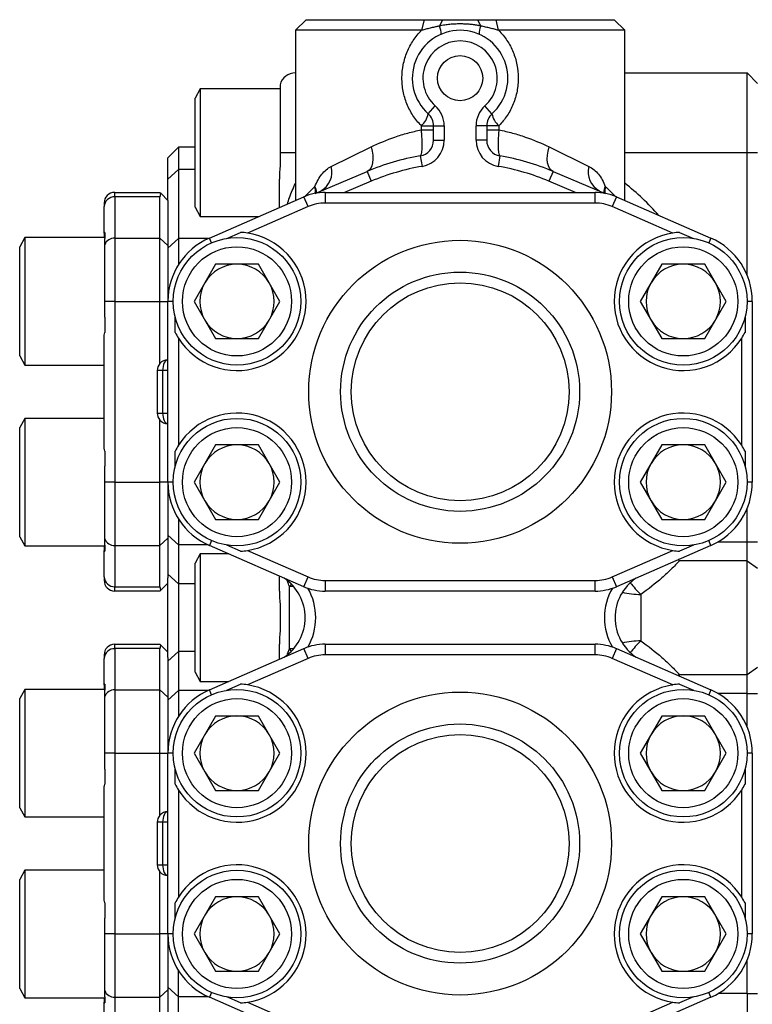
# Model space of a CAD drawing. Units: inches. Extents: x -69 to 57, y -31 to 41.
# Drawn here: x -4 to 1, y 27 to 35 of the extents above; entities that cross this region are included whole.
import ezdxf

# ---------------------------------------------------------------- set-up
doc = ezdxf.new("R2010")
doc.units = ezdxf.units.IN
doc.header["$MEASUREMENT"] = 0

msp = doc.modelspace()

# ---------------------------------------------------------------- linework, layer by layer
at = {"color": 7, "linetype": 'Continuous', "lineweight": 25}
for p, q in [((-1.9917, 34.721), (-2.0704, 34.6423)), ((-1.9917, 34.721), (-1.1165, 34.721)), ((-1.1165, 34.721), (-1.1349, 34.6423)), ((-0.9801, 34.721), (-1.0036, 34.6738)), ((-0.6963, 34.6738), (-0.7198, 34.721)), ((-0.565, 34.6423), (-0.5834, 34.721)), ((-0.5834, 34.721), (0.2918, 34.721)), ((0.3705, 34.6423), (0.2918, 34.721)), ((-2.0704, 34.6423), (-2.0704, 33.3814)), ((-1.1349, 34.6423), (-2.0704, 34.6423)), ((0.3705, 34.6423), (-0.565, 34.6423)), ((0.3705, 33.3814), (0.3705, 34.6423)), ((0.3705, 34.3273), (1.276, 34.3273)), ((1.276, 33.7368), (1.276, 34.3273)), ((1.276, 34.3273), (1.3548, 34.2486)), ((-2.7752, 34.2092), (-2.8145, 34.141)), ((-2.1846, 34.2092), (-2.7752, 34.2092)), ((-2.7752, 34.2092), (-2.7752, 33.2643)), ((-2.1846, 34.2395), (-2.1846, 33.7368)), ((-2.8145, 33.3325), (-2.8145, 34.141)), ((-1.0862, 34.0238), (-1.0337, 34.0825)), ((-0.6137, 34.0238), (-0.6662, 34.0825)), ((-1.1371, 33.9358), (-1.0468, 33.9358)), ((-1.1371, 33.9052), (-1.1371, 33.9358)), ((-1.0468, 33.8284), (-1.0468, 33.9358)), ((-1.0468, 33.9358), (-0.9681, 33.9358)), ((-0.9681, 33.9358), (-0.9681, 33.8284)), ((-0.7319, 33.8284), (-0.7319, 33.9358)), ((-0.6531, 33.9358), (-0.7319, 33.9358)), ((-0.6531, 33.9358), (-0.6531, 33.8284)), ((-0.5628, 33.9358), (-0.6531, 33.9358)), ((-0.5628, 33.9358), (-0.5628, 33.9052)), ((-1.1371, 33.9052), (-1.0468, 33.9052)), ((-0.6531, 33.9052), (-0.5628, 33.9052)), ((-2.9366, 33.7761), (-3.0153, 33.6974)), ((-2.8145, 33.7761), (-2.9366, 33.7761)), ((-2.9366, 33.7761), (-2.9366, 33.6103)), ((-1.8046, 33.6338), (-1.5094, 33.7786)), ((-1.0468, 33.8284), (-0.9681, 33.8284)), ((-0.6531, 33.8284), (-0.7319, 33.8284)), ((-0.1905, 33.7786), (0.1047, 33.6338)), ((-3.0153, 33.5388), (-3.0153, 33.6974)), ((-2.1846, 33.7368), (-2.0704, 33.7368)), ((-2.1846, 33.7368), (-2.1846, 33.6405)), ((-2.0704, 33.7368), (-2.0704, 33.5079)), ((-1.1452, 33.712), (-1.1321, 33.6344)), ((-0.5547, 33.712), (-0.5678, 33.6344)), ((1.276, 33.7368), (1.3548, 33.7368)), ((1.276, 32.8313), (1.276, 33.7368)), ((-3.0153, 33.5388), (-2.9366, 33.6103)), ((-2.9366, 33.6103), (-2.9366, 33.0994)), ((-1.9245, 33.4345), (-1.5392, 33.5972)), ((-1.5392, 33.5972), (-1.5086, 33.5247)), ((-0.1607, 33.5972), (-0.1914, 33.5247)), ((-0.1607, 33.5972), (0.2246, 33.4345)), ((-3.0153, 33.3824), (-3.0153, 33.5388)), ((-2.1885, 33.33), (-2.1885, 33.5399)), ((-1.5086, 33.5247), (-1.7055, 33.4415)), ((0.0056, 33.4415), (-0.1914, 33.5247)), ((-3.409, 33.4087), (-3.409, 33.4415)), ((-3.409, 33.4415), (-3.0744, 33.4415)), ((-3.409, 33.4087), (-3.409, 33.1036)), ((-3.0744, 33.4087), (-3.409, 33.4087)), ((-3.0744, 33.4415), (-3.0661, 33.4332)), ((-3.0744, 33.1036), (-3.0744, 33.4087)), ((-3.0153, 33.3824), (-3.0661, 33.4332)), ((-2.708, 33.1036), (-2.0079, 33.4087)), ((-1.9764, 33.3365), (-2.0079, 33.4087)), ((-1.8506, 33.4415), (-1.8506, 33.3628)), ((-1.8506, 33.4415), (0.1507, 33.4415)), ((0.1507, 33.3628), (0.1507, 33.4415)), ((0.3079, 33.4087), (0.2765, 33.3365)), ((0.3079, 33.4087), (1.0081, 33.1036)), ((-3.4878, 33.3628), (-3.4878, 33.3365)), ((-3.4878, 33.1404), (-3.4878, 33.3365)), ((-3.0153, 33.3824), (-3.0153, 33.0495)), ((-2.8145, 33.3325), (-2.7752, 33.2643)), ((-1.9764, 33.3365), (-2.4265, 33.1404)), ((0.1507, 33.3628), (-1.8506, 33.3628)), ((0.7265, 33.1404), (0.2765, 33.3365)), ((-2.7752, 33.2643), (-2.3392, 33.2643)), ((-3.4878, 33.1404), (-3.4878, 33.1068)), ((-3.4838, 33.1455), (-3.4838, 33.1008)), ((-2.5789, 33.1008), (-2.4763, 33.1455)), ((0.7764, 33.1455), (0.8789, 33.1008)), ((-4.0744, 33.1068), (-4.1137, 33.0387)), ((-4.1137, 32.2302), (-4.1137, 33.0387)), ((-3.4838, 33.1068), (-4.0744, 33.1068)), ((-4.0744, 33.1068), (-4.0744, 32.162)), ((-3.4838, 32.5171), (-3.4838, 33.1008)), ((-3.409, 33.1036), (-3.409, 32.6344)), ((-3.409, 33.1036), (-3.0744, 33.1036)), ((-3.0744, 32.6344), (-3.0744, 33.1036)), ((-3.0744, 33.1036), (-3.0153, 33.0495)), ((-3.0153, 33.0278), (-2.9366, 33.0994)), ((-3.0153, 33.0495), (-3.0153, 32.6344)), ((-2.9366, 33.0994), (-2.9366, 32.9072)), ((-2.6626, 32.91), (-2.8217, 32.6344)), ((-2.3444, 32.91), (-2.6626, 32.91)), ((-2.1853, 32.6344), (-2.3444, 32.91)), ((0.6445, 32.91), (0.4854, 32.6344)), ((0.9627, 32.91), (0.6445, 32.91)), ((1.1218, 32.6344), (0.9627, 32.91)), ((-3.409, 32.6344), (-3.4838, 32.6344)), ((-3.409, 32.6344), (-3.0744, 32.6344)), ((-3.409, 32.6344), (-3.409, 31.2958)), ((-3.0744, 32.6344), (-3.0153, 32.6344)), ((-3.0744, 32.1747), (-3.0744, 32.6344)), ((-3.0153, 31.2958), (-3.0153, 32.6344)), ((-2.8217, 32.6344), (-2.6626, 32.3588)), ((-2.3444, 32.3588), (-2.1853, 32.6344)), ((0.4854, 32.6344), (0.6445, 32.3588)), ((0.9627, 32.3588), (1.1218, 32.6344)), ((1.3154, 32.6344), (1.3154, 31.2958)), ((-3.4838, 32.5171), (-3.4838, 32.4053)), ((-2.9612, 32.4053), (-2.9612, 32.5171)), ((1.2612, 32.5171), (1.2612, 32.4053)), ((-3.4878, 31.5686), (-3.4878, 32.3616)), ((-2.9366, 32.3616), (-2.9366, 31.5686)), ((-2.6626, 32.3588), (-2.3444, 32.3588)), ((0.6445, 32.3588), (0.9627, 32.3588)), ((1.2367, 31.5686), (1.2367, 32.3616)), ((-4.1137, 32.2302), (-4.0744, 32.162)), ((-4.0744, 32.162), (-3.4878, 32.162)), ((-3.0941, 32.1226), (-3.0941, 31.8076)), ((-3.0547, 32.1226), (-3.0941, 32.1226)), ((-3.0153, 32.1226), (-3.0547, 32.1226)), ((-3.0547, 32.1226), (-3.0547, 31.8076)), ((-3.0941, 31.8076), (-3.0547, 31.8076)), ((-3.0547, 31.8076), (-3.0153, 31.8076)), ((-4.0744, 31.7683), (-4.1137, 31.7001)), ((-3.4878, 31.7683), (-4.0744, 31.7683)), ((-4.0744, 31.7683), (-4.0744, 30.8234)), ((-3.0744, 31.2958), (-3.0744, 31.7556)), ((-4.1137, 30.8916), (-4.1137, 31.7001)), ((-3.4838, 31.525), (-3.4838, 31.4131)), ((-2.9612, 31.4131), (-2.9612, 31.525)), ((-2.6626, 31.5714), (-2.8217, 31.2958)), ((-2.3444, 31.5714), (-2.6626, 31.5714)), ((-2.1853, 31.2958), (-2.3444, 31.5714)), ((0.6445, 31.5714), (0.4854, 31.2958)), ((0.9627, 31.5714), (0.6445, 31.5714)), ((1.1218, 31.2958), (0.9627, 31.5714)), ((1.2612, 31.525), (1.2612, 31.4131)), ((-3.4838, 30.8294), (-3.4838, 31.4131)), ((-3.409, 31.2958), (-3.4838, 31.2958)), ((-3.409, 31.2958), (-3.0744, 31.2958)), ((-3.409, 31.2958), (-3.409, 30.8266)), ((-3.0153, 31.2958), (-3.0744, 31.2958)), ((-3.0744, 30.8266), (-3.0744, 31.2958)), ((-3.0153, 31.2958), (-3.0153, 30.8808)), ((-2.8217, 31.2958), (-2.6626, 31.0202)), ((-2.3444, 31.0202), (-2.1853, 31.2958)), ((0.4854, 31.2958), (0.6445, 31.0202)), ((0.9627, 31.0202), (1.1218, 31.2958)), ((1.276, 30.8542), (1.276, 31.099)), ((-2.9366, 31.0231), (-2.9366, 30.8309)), ((-2.6626, 31.0202), (-2.3444, 31.0202)), ((0.6445, 31.0202), (0.9627, 31.0202)), ((-4.1137, 30.8916), (-4.0744, 30.8234)), ((-3.0153, 30.8808), (-3.0744, 30.8266)), ((-3.0153, 30.9024), (-2.9366, 30.8309)), ((-3.0153, 30.8808), (-3.0153, 30.5857)), ((1.276, 30.7136), (1.276, 30.8542)), ((1.276, 30.8542), (1.3548, 30.8542)), ((-4.0744, 30.8234), (-3.4838, 30.8234)), ((-3.4878, 30.8234), (-3.4878, 30.7898)), ((-3.4878, 30.5937), (-3.4878, 30.7898)), ((-3.4838, 30.8294), (-3.4838, 30.7847)), ((-3.409, 30.8266), (-3.0744, 30.8266)), ((-3.409, 30.8266), (-3.409, 30.5215)), ((-3.0744, 30.5215), (-3.0744, 30.8266)), ((-2.9366, 30.8309), (-2.9366, 30.5422)), ((-2.0079, 30.5215), (-2.708, 30.8266)), ((-2.4763, 30.7847), (-2.5789, 30.8294)), ((-2.4265, 30.7898), (-1.9764, 30.5937)), ((0.2765, 30.5937), (0.7265, 30.7898)), ((1.0081, 30.8266), (0.3079, 30.5215)), ((0.8789, 30.8294), (0.7764, 30.7847)), ((-2.7752, 30.7643), (-2.8145, 30.6961)), ((-2.565, 30.7643), (-2.7752, 30.7643)), ((-2.7752, 30.7643), (-2.7752, 29.8194)), ((1.276, 30.7136), (0.7751, 30.7136)), ((1.276, 29.8701), (1.276, 30.7136)), ((1.276, 30.7136), (1.3548, 30.6574)), ((-2.8145, 29.8876), (-2.8145, 30.6961)), ((-3.4878, 30.5937), (-3.4878, 30.5675)), ((-3.0153, 30.6138), (-2.9366, 30.5422)), ((-3.0153, 29.998), (-3.0153, 30.5857)), ((-2.1885, 30.4887), (-2.1885, 30.6003)), ((-2.0079, 30.5215), (-1.9764, 30.5937)), ((-1.8506, 30.5675), (0.1507, 30.5675)), ((-1.8506, 30.5675), (-1.8506, 30.4887)), ((0.1507, 30.4887), (0.1507, 30.5675)), ((0.2765, 30.5937), (0.3079, 30.5215)), ((-3.409, 30.5215), (-3.0744, 30.5215)), ((-3.409, 30.4887), (-3.409, 30.5215)), ((-3.0744, 30.4887), (-3.409, 30.4887)), ((-3.0661, 30.497), (-3.0744, 30.4887)), ((-3.0153, 30.5478), (-3.0661, 30.497)), ((-2.9366, 30.5422), (-2.9366, 30.0415)), ((-2.1147, 30.062), (-2.1147, 30.5218)), ((0.1507, 30.4887), (-1.8506, 30.4887)), ((0.4886, 30.4643), (0.4886, 30.1195)), ((-2.1846, 30.3881), (-2.1846, 30.1957)), ((-3.409, 30.0623), (-3.409, 30.095)), ((-3.409, 30.095), (-3.0744, 30.095)), ((-3.409, 30.0623), (-3.409, 29.7571)), ((-3.0744, 30.0623), (-3.409, 30.0623)), ((-3.0744, 30.095), (-3.0661, 30.0868)), ((-3.0744, 29.7571), (-3.0744, 30.0623)), ((-3.0153, 30.036), (-3.0661, 30.0868)), ((-2.708, 29.7571), (-2.0079, 30.0623)), ((-2.1885, 29.9835), (-2.1885, 30.095)), ((-1.9764, 29.9901), (-2.0079, 30.0623)), ((-1.8506, 30.095), (-1.8506, 30.0163)), ((-1.8506, 30.095), (0.1507, 30.095)), ((0.1507, 30.0163), (0.1507, 30.095)), ((0.3079, 30.0623), (0.2765, 29.9901)), ((0.3079, 30.0623), (1.0081, 29.7571)), ((-3.4878, 30.0163), (-3.4878, 29.9901)), ((-3.4878, 29.7939), (-3.4878, 29.9901)), ((-3.0153, 29.97), (-2.9366, 30.0415)), ((-3.0153, 29.998), (-3.0153, 29.703)), ((-2.9366, 30.0415), (-2.9366, 29.7529)), ((-1.9764, 29.9901), (-2.4265, 29.7939)), ((0.1507, 30.0163), (-1.8506, 30.0163)), ((0.7265, 29.7939), (0.2765, 29.9901)), ((1.276, 29.8701), (1.3548, 29.9264)), ((-2.8145, 29.8876), (-2.7752, 29.8194)), ((0.7751, 29.8701), (1.276, 29.8701)), ((1.276, 29.7296), (1.276, 29.8701)), ((-4.0744, 29.7604), (-4.1137, 29.6922)), ((-3.4838, 29.7604), (-4.0744, 29.7604)), ((-4.0744, 29.7604), (-4.0744, 28.8155)), ((-3.4878, 29.7939), (-3.4878, 29.7604)), ((-3.4838, 29.799), (-3.4838, 29.7543)), ((-3.409, 29.7571), (-3.409, 29.288)), ((-3.409, 29.7571), (-3.0744, 29.7571)), ((-3.0744, 29.288), (-3.0744, 29.7571)), ((-3.0744, 29.7571), (-3.0153, 29.703)), ((-2.7752, 29.8194), (-2.565, 29.8194)), ((-2.5789, 29.7543), (-2.4763, 29.799)), ((0.7265, 29.7906), (0.7208, 29.793)), ((0.7764, 29.799), (0.8789, 29.7543)), ((-4.1137, 28.8837), (-4.1137, 29.6922)), ((-3.4838, 29.1707), (-3.4838, 29.7543)), ((-3.0153, 29.6814), (-2.9366, 29.7529)), ((-3.0153, 29.703), (-3.0153, 29.288)), ((-2.9366, 29.7529), (-2.9366, 29.5607)), ((1.276, 29.7296), (1.3548, 29.7296)), ((1.276, 29.4848), (1.276, 29.7296)), ((-2.6626, 29.5635), (-2.8217, 29.288)), ((-2.3444, 29.5635), (-2.6626, 29.5635)), ((-2.1853, 29.288), (-2.3444, 29.5635)), ((0.6445, 29.5635), (0.4854, 29.288)), ((0.9627, 29.5635), (0.6445, 29.5635)), ((1.1218, 29.288), (0.9627, 29.5635)), ((-3.409, 29.288), (-3.4838, 29.288)), ((-3.409, 29.288), (-3.0744, 29.288)), ((-3.409, 29.288), (-3.409, 27.9494)), ((-3.0744, 29.288), (-3.0153, 29.288)), ((-3.0744, 28.8282), (-3.0744, 29.288)), ((-3.0153, 27.9494), (-3.0153, 29.288)), ((-2.8217, 29.288), (-2.6626, 29.0124)), ((-2.3444, 29.0124), (-2.1853, 29.288)), ((0.4854, 29.288), (0.6445, 29.0124)), ((0.9627, 29.0124), (1.1218, 29.288)), ((1.3154, 29.288), (1.3154, 27.9494)), ((-3.4838, 29.1707), (-3.4838, 29.0588)), ((-2.9612, 29.0588), (-2.9612, 29.1707)), ((1.2612, 29.1707), (1.2612, 29.0588)), ((-3.4878, 28.2221), (-3.4878, 29.0152)), ((-2.9366, 29.0152), (-2.9366, 28.2221)), ((-2.6626, 29.0124), (-2.3444, 29.0124)), ((0.6445, 29.0124), (0.9627, 29.0124)), ((1.2367, 28.2221), (1.2367, 29.0152)), ((-4.1137, 28.8837), (-4.0744, 28.8155)), ((-4.0744, 28.8155), (-3.4878, 28.8155)), ((-3.0941, 28.7761), (-3.0941, 28.4612)), ((-3.0547, 28.7761), (-3.0941, 28.7761)), ((-3.0153, 28.7761), (-3.0547, 28.7761)), ((-3.0547, 28.7761), (-3.0547, 28.4612)), ((-3.0941, 28.4612), (-3.0547, 28.4612)), ((-3.0547, 28.4612), (-3.0153, 28.4612)), ((-4.0744, 28.4218), (-4.1137, 28.3536)), ((-3.4878, 28.4218), (-4.0744, 28.4218)), ((-4.0744, 28.4218), (-4.0744, 27.4769)), ((-3.0744, 27.9494), (-3.0744, 28.4091)), ((-4.1137, 27.5451), (-4.1137, 28.3536)), ((-2.6626, 28.225), (-2.8217, 27.9494)), ((-2.3444, 28.225), (-2.6626, 28.225)), ((-2.1853, 27.9494), (-2.3444, 28.225)), ((0.6445, 28.225), (0.4854, 27.9494)), ((0.9627, 28.225), (0.6445, 28.225)), ((1.1218, 27.9494), (0.9627, 28.225)), ((-3.4838, 28.1785), (-3.4838, 28.0666)), ((-2.9612, 28.0666), (-2.9612, 28.1785)), ((1.2612, 28.1785), (1.2612, 28.0666)), ((-3.4838, 27.483), (-3.4838, 28.0666)), ((-3.409, 27.9494), (-3.4838, 27.9494)), ((-3.409, 27.9494), (-3.0744, 27.9494)), ((-3.409, 27.9494), (-3.409, 27.4802)), ((-3.0153, 27.9494), (-3.0744, 27.9494)), ((-3.0744, 27.4802), (-3.0744, 27.9494)), ((-3.0153, 27.9494), (-3.0153, 27.5343)), ((-2.8217, 27.9494), (-2.6626, 27.6738)), ((-2.3444, 27.6738), (-2.1853, 27.9494)), ((0.4854, 27.9494), (0.6445, 27.6738)), ((0.9627, 27.6738), (1.1218, 27.9494)), ((1.276, 27.5077), (1.276, 27.7525)), ((-2.9366, 27.4844), (-2.9366, 27.6766)), ((-2.6626, 27.6738), (-2.3444, 27.6738)), ((0.6445, 27.6738), (0.9627, 27.6738)), ((-4.1137, 27.5451), (-4.0744, 27.4769)), ((-3.0153, 27.5343), (-3.0744, 27.4802)), ((-3.0153, 27.5559), (-2.9366, 27.4844)), ((-3.0153, 27.5343), (-3.0153, 27.2393)), ((1.276, 27.5077), (1.276, 27.3672)), ((1.276, 27.5077), (1.3548, 27.5077)), ((-4.0744, 27.4769), (-3.4838, 27.4769)), ((-3.4878, 27.4769), (-3.4878, 27.4434)), ((-3.4878, 27.2472), (-3.4878, 27.4434)), ((-3.4838, 27.483), (-3.4838, 27.4383)), ((-3.409, 27.4802), (-3.0744, 27.4802)), ((-3.409, 27.4802), (-3.409, 27.1751)), ((-3.0744, 27.1751), (-3.0744, 27.4802)), ((-2.9366, 27.1958), (-2.9366, 27.4844)), ((-2.0079, 27.1751), (-2.708, 27.4802)), ((-2.4763, 27.4383), (-2.5789, 27.483)), ((-2.4265, 27.4434), (-1.9764, 27.2472)), ((0.2765, 27.2472), (0.7265, 27.4434)), ((1.0081, 27.4802), (0.3079, 27.1751)), ((0.8789, 27.483), (0.7764, 27.4383))]:
    msp.add_line(p, q, dxfattribs=at)
at = {"color": 8, "linetype": 'Continuous', "lineweight": 25}
for p, q in [((0.3705, 33.7368), (1.276, 33.7368)), ((-2.8145, 33.6103), (-2.9366, 33.6103)), ((-2.7175, 33.0994), (-2.9366, 33.0994)), ((-2.6923, 33.0675), (-2.708, 33.1036)), ((1.0081, 33.1036), (0.9923, 33.0675)), ((-2.9759, 32.6344), (-3.0153, 32.6344)), ((1.3154, 32.6344), (1.276, 32.6344)), ((-2.9759, 31.2958), (-3.0153, 31.2958)), ((1.3154, 31.2958), (1.276, 31.2958)), ((-2.6923, 30.8627), (-2.708, 30.8266)), ((1.0081, 30.8266), (0.9923, 30.8627)), ((1.0623, 30.8542), (1.276, 30.8542)), ((-2.7175, 30.8309), (-2.9366, 30.8309)), ((-2.8145, 30.5422), (-2.9366, 30.5422)), ((-2.1003, 30.5407), (-2.1147, 30.5218)), ((-2.083, 30.5218), (-2.1147, 30.5218)), ((-2.1291, 30.0237), (-2.1147, 30.062)), ((-2.083, 30.062), (-2.1147, 30.062)), ((-2.1003, 30.0431), (-2.1147, 30.062)), ((-2.8145, 30.0415), (-2.9366, 30.0415)), ((0.7608, 29.8649), (0.7751, 29.8701)), ((0.7751, 29.8587), (0.7751, 29.8701)), ((-2.6923, 29.7211), (-2.708, 29.7571)), ((1.0081, 29.7571), (0.9923, 29.7211)), ((-2.7175, 29.7529), (-2.9366, 29.7529)), ((1.276, 29.7296), (1.0623, 29.7296)), ((-2.9759, 29.288), (-3.0153, 29.288)), ((1.3154, 29.288), (1.276, 29.288)), ((-2.9759, 27.9494), (-3.0153, 27.9494)), ((1.3154, 27.9494), (1.276, 27.9494)), ((-2.6923, 27.5163), (-2.708, 27.4802)), ((1.0081, 27.4802), (0.9923, 27.5163)), ((1.276, 27.5077), (1.0623, 27.5077)), ((-2.7175, 27.4844), (-2.9366, 27.4844))]:
    msp.add_line(p, q, dxfattribs=at)
at = {"color": 7, "linetype": 'Continuous', "lineweight": 25, "flags": 128}
for points in [[(-1.5094, 33.7786), (-1.5016, 33.7472), (-1.497, 33.7167), (-1.4959, 33.6881), (-1.4982, 33.662), (-1.5039, 33.6393), (-1.5128, 33.6206), (-1.5247, 33.6064), (-1.5392, 33.5972)], [(-0.1607, 33.5972), (-0.1752, 33.6064), (-0.1871, 33.6206), (-0.1961, 33.6393), (-0.2018, 33.662), (-0.2041, 33.6881), (-0.2029, 33.7167), (-0.1984, 33.7472), (-0.1905, 33.7786)]]:
    msp.add_lwpolyline(points, dxfattribs=at)
at = {"color": 7, "linetype": 'Continuous', "lineweight": 25}
for centre, radius in [((-0.85, 34.288), 0.1673), ((-2.5035, 32.6344), 0.4724), ((-2.5035, 32.6344), 0.4042), ((-0.85, 31.9651), 1.122), ((0.8036, 32.6344), 0.4724), ((0.8036, 32.6344), 0.4042), ((-0.85, 31.9651), 0.8858), ((-0.85, 31.9651), 0.8071), ((-2.5035, 31.2958), 0.4724), ((0.8036, 31.2958), 0.4724), ((-2.5035, 31.2958), 0.4042), ((0.8036, 31.2958), 0.4042), ((-2.5035, 29.288), 0.4724), ((0.8036, 29.288), 0.4724), ((-2.5035, 29.288), 0.4042), ((-0.85, 28.6187), 1.122), ((0.8036, 29.288), 0.4042), ((-0.85, 28.6187), 0.8858), ((-0.85, 28.6187), 0.8071), ((-2.5035, 27.9494), 0.4724), ((0.8036, 27.9494), 0.4724), ((-2.5035, 27.9494), 0.4042), ((0.8036, 27.9494), 0.4042)]:
    msp.add_circle(centre, radius, dxfattribs=at)
for centre, radius, start, end in [((-0.85, 34.288), 0.3543, 311.81031, 228.18969), ((-1.0928, 34.6245), 0.1019, 353.37855, 28.90666), ((-0.6071, 34.6245), 0.1019, 151.09334, 186.62145), ((-0.85, 34.288), 0.2756, 311.81031, 228.18969), ((-2.0704, 34.2092), 0.1181, 90, 165.16489), ((-1.1649, 33.9358), 0.1969, 0, 48.18969), ((-0.535, 33.9358), 0.1969, 131.81031, 180), ((-1.2336, 34.0504), 0.1498, 310.09339, 349.78664), ((-1.1649, 33.9358), 0.1181, 0, 48.18969), ((-0.535, 33.9358), 0.1181, 131.81031, 180), ((-0.4663, 34.0504), 0.1498, 190.21336, 229.90661), ((-1.1649, 33.8284), 0.1181, 279.59407, 0), ((-1.1649, 33.8284), 0.1969, 279.59407, 0), ((-0.535, 33.8284), 0.1969, 180, 260.40593), ((-0.535, 33.8284), 0.1181, 180, 260.40593), ((-0.85, 31.9651), 1.7717, 99.59407, 112.894), ((-0.85, 31.9651), 1.7717, 67.106, 80.40593), ((-1.9595, 33.5927), 0.1603, 298.92904, 14.84763), ((-0.85, 31.9651), 1.6929, 99.59407, 112.894), ((-0.85, 31.9651), 1.6929, 67.106, 80.40593), ((0.2596, 33.5927), 0.1603, 165.15237, 241.07096), ((-3.409, 33.3628), 0.0787, 90, 180), ((-3.4122, 33.3331), 0.0757, 87.6205, 177.40421), ((-1.8506, 33.0478), 0.3937, 90, 113.54767), ((0.1507, 33.0478), 0.3937, 66.45233, 90), ((-1.8506, 33.0478), 0.315, 90, 113.54767), ((0.1507, 33.0478), 0.315, 66.45233, 90), ((-2.5035, 32.6344), 0.5118, 212.20423, 81.34345), ((0.8036, 32.6344), 0.5118, 98.65655, 327.79577), ((-3.4109, 33.0252), 0.0784, 88.63177, 158.50974), ((-2.5035, 32.6344), 0.5118, 113.54767, 180), ((0.8036, 32.6344), 0.5118, 0, 66.45233), ((-2.5035, 32.6344), 0.2756, 90, 150), ((-2.5035, 32.6344), 0.2756, 30, 90), ((0.8036, 32.6344), 0.2756, 90, 150), ((0.8036, 32.6344), 0.2756, 30, 90), ((-2.5035, 32.6344), 0.2756, 150, 210), ((-2.5035, 32.6344), 0.2756, 330, 30), ((0.8036, 32.6344), 0.2756, 150, 210), ((0.8036, 32.6344), 0.2756, 330, 30), ((-2.5035, 32.6344), 0.2756, 210, 270), ((-2.5035, 32.6344), 0.2756, 270, 330), ((0.8036, 32.6344), 0.2756, 210, 270), ((0.8036, 32.6344), 0.2756, 270, 330), ((-3.0153, 32.1226), 0.0787, 138.59038, 180), ((-3.0153, 32.1226), 0.0787, 90, 138.59038), ((-3.0153, 31.8076), 0.0787, 180, 221.40962), ((-2.5035, 31.2958), 0.5118, 278.65655, 147.79577), ((0.8036, 31.2958), 0.5118, 32.20423, 261.34345), ((-3.0153, 31.8076), 0.0787, 221.40962, 270), ((-2.5035, 31.2958), 0.2756, 90, 150), ((-2.5035, 31.2958), 0.2756, 30, 90), ((0.8036, 31.2958), 0.2756, 90, 150), ((0.8036, 31.2958), 0.2756, 30, 90), ((-2.5035, 31.2958), 0.2756, 150, 210), ((-2.5035, 31.2958), 0.2756, 330, 30), ((0.8036, 31.2958), 0.2756, 150, 210), ((0.8036, 31.2958), 0.2756, 330, 30), ((-2.5035, 31.2958), 0.5118, 180, 246.45233), ((0.8036, 31.2958), 0.5118, 293.54767, 0), ((-2.5035, 31.2958), 0.2756, 210, 270), ((-2.5035, 31.2958), 0.2756, 270, 330), ((0.8036, 31.2958), 0.2756, 210, 270), ((0.8036, 31.2958), 0.2756, 270, 330), ((-3.4109, 30.905), 0.0784, 201.49026, 271.36823), ((-3.4122, 30.5971), 0.0757, 182.59579, 272.3795), ((-3.409, 30.5675), 0.0787, 180, 270), ((-2.3526, 30.2919), 0.3543, 304.19296, 55.80704), ((-1.8506, 30.8824), 0.315, 246.45233, 270), ((0.1507, 30.8824), 0.315, 270, 293.54767), ((0.6527, 30.2919), 0.3543, 124.19296, 235.80704), ((-1.8506, 30.8824), 0.3937, 246.45233, 270), ((-2.3526, 30.2919), 0.4331, 329.74287, 30.25713), ((0.1507, 30.8824), 0.3937, 270, 293.54767), ((0.6527, 30.2919), 0.4331, 149.74287, 210.25713), ((-3.409, 30.0163), 0.0787, 90, 180), ((-3.4122, 29.9866), 0.0757, 87.6205, 177.40421), ((-1.8506, 29.7013), 0.3937, 90, 113.54767), ((0.1507, 29.7013), 0.3937, 66.45233, 90), ((-1.8506, 29.7013), 0.315, 90, 113.54767), ((0.1507, 29.7013), 0.315, 66.45233, 90), ((-3.4109, 29.6788), 0.0784, 88.63177, 158.50974), ((-2.5035, 29.288), 0.5118, 113.54767, 180), ((-2.5035, 29.288), 0.5118, 212.20423, 81.34345), ((0.8036, 29.288), 0.5118, 98.65655, 327.79577), ((0.8036, 29.288), 0.5118, 0, 66.45233), ((-2.5035, 29.288), 0.2756, 90, 150), ((-2.5035, 29.288), 0.2756, 30, 90), ((0.8036, 29.288), 0.2756, 90, 150), ((0.8036, 29.288), 0.2756, 30, 90), ((-2.5035, 29.288), 0.2756, 150, 210), ((-2.5035, 29.288), 0.2756, 330, 30), ((0.8036, 29.288), 0.2756, 150, 210), ((0.8036, 29.288), 0.2756, 330, 30), ((-2.5035, 29.288), 0.2756, 210, 270), ((-2.5035, 29.288), 0.2756, 270, 330), ((0.8036, 29.288), 0.2756, 210, 270), ((0.8036, 29.288), 0.2756, 270, 330), ((-3.0153, 28.7761), 0.0787, 138.59038, 180), ((-3.0153, 28.7761), 0.0787, 90, 138.59038), ((-3.0153, 28.4612), 0.0787, 180, 221.40962), ((-2.5035, 27.9494), 0.5118, 278.65655, 147.79577), ((0.8036, 27.9494), 0.5118, 32.20423, 261.34345), ((-3.0153, 28.4612), 0.0787, 221.40962, 270), ((-2.5035, 27.9494), 0.2756, 90, 150), ((-2.5035, 27.9494), 0.2756, 30, 90), ((0.8036, 27.9494), 0.2756, 90, 150), ((0.8036, 27.9494), 0.2756, 30, 90), ((-2.5035, 27.9494), 0.2756, 150, 210), ((-2.5035, 27.9494), 0.2756, 330, 30), ((0.8036, 27.9494), 0.2756, 150, 210), ((0.8036, 27.9494), 0.2756, 330, 30), ((-2.5035, 27.9494), 0.5118, 180, 246.45233), ((0.8036, 27.9494), 0.5118, 293.54767, 0), ((-2.5035, 27.9494), 0.2756, 210, 270), ((-2.5035, 27.9494), 0.2756, 270, 330), ((0.8036, 27.9494), 0.2756, 210, 270), ((0.8036, 27.9494), 0.2756, 270, 330), ((-3.4109, 27.5585), 0.0784, 201.49026, 271.36823)]:
    msp.add_arc(centre, radius, start, end, dxfattribs=at)
at = {"color": 8, "linetype": 'Continuous', "lineweight": 25}
for centre, radius, start, end in [((-2.0263, 33.4354), 0.1127, 1.8901, 26.89431), ((-2.11, 33.4517), 0.1874, 354.87367, 10.64159), ((0.3264, 33.4354), 0.1127, 153.10569, 178.1099), ((0.41, 33.4517), 0.1874, 169.35841, 185.12633), ((-0.85, 31.9651), 1.9685, 41.58413, 51.68387), ((1.1426, 31.1281), 0.9319, 218.26655, 225.42666), ((0.4812, 30.9894), 0.5251, 255.82195, 270.81339), ((0.4812, 29.5944), 0.5251, 89.18661, 104.17805), ((1.1426, 29.4557), 0.9319, 134.57334, 141.73345)]:
    msp.add_arc(centre, radius, start, end, dxfattribs=at)
at = {"color": 7, "linetype": 'Continuous', "lineweight": 25}
for centre, major_axis, ratio, start_param, end_param in [((-2.6807, 33.0478), (-0.3854, 0.3854), 0.208434, 0, 0.205492), ((-3.0153, 32.1226), (0, 0.0787), 0.5, 0, 1.570796), ((-3.0153, 31.8076), (0, 0.0787), 0.5, 1.570796, 3.141593), ((-2.6807, 30.8824), (0.3854, 0.3854), 0.208434, 2.9361, 3.141593), ((-2.6807, 29.7013), (-0.3854, 0.3854), 0.208434, 0, 0.205492), ((-3.0153, 28.7761), (0, 0.0787), 0.5, 0, 1.570796), ((-3.0153, 28.4612), (0, 0.0787), 0.5, 1.570796, 3.141593)]:
    msp.add_ellipse(centre, major_axis=major_axis, ratio=ratio, start_param=start_param, end_param=end_param, dxfattribs=at)
for points, knots in [([(-1.1165, 34.721), (-1.1128, 34.721), (-1.1052, 34.721), (-1.0936, 34.721), (-1.0804, 34.721), (-1.065, 34.721), (-1.048, 34.721), (-1.0308, 34.721), (-1.0139, 34.721), (-0.9971, 34.721), (-0.9858, 34.721), (-0.9801, 34.721)], [0, 0, 0, 0, 0.080141, 0.163531, 0.250202, 0.36907, 0.500089, 0.625055, 0.750043, 0.875031, 1, 1, 1, 1]), ([(-0.9801, 34.721), (-0.9768, 34.721), (-0.9699, 34.721), (-0.9592, 34.721), (-0.9467, 34.721), (-0.9322, 34.721), (-0.9105, 34.721), (-0.8831, 34.721), (-0.85, 34.721), (-0.8169, 34.721), (-0.7894, 34.721), (-0.7678, 34.721), (-0.7514, 34.721), (-0.7354, 34.721), (-0.7249, 34.721), (-0.7198, 34.721)], [0, 0, 0, 0, 0.040365, 0.082185, 0.125512, 0.186924, 0.25004, 0.374548, 0.499732, 0.625165, 0.749859, 0.812947, 0.87449, 0.938876, 1, 1, 1, 1]), ([(-0.7198, 34.721), (-0.7141, 34.721), (-0.7029, 34.721), (-0.686, 34.721), (-0.6691, 34.721), (-0.6519, 34.721), (-0.6349, 34.721), (-0.6176, 34.721), (-0.6007, 34.721), (-0.5891, 34.721), (-0.5834, 34.721)], [0, 0, 0, 0, 0.124969, 0.249958, 0.374946, 0.499913, 0.630786, 0.749802, 0.878509, 1, 1, 1, 1]), ([(-1.1371, 33.9358), (-1.1488, 33.9473), (-1.1598, 33.9593), (-1.1805, 33.9846), (-1.1902, 33.9978), (-1.217, 34.0385), (-1.232, 34.0672), (-1.2503, 34.1128), (-1.2557, 34.1285), (-1.2649, 34.1599), (-1.2687, 34.1758), (-1.2748, 34.208), (-1.277, 34.2242), (-1.2801, 34.2571), (-1.2808, 34.2737), (-1.2806, 34.3231), (-1.2773, 34.3556), (-1.2678, 34.404), (-1.2638, 34.4201), (-1.2544, 34.4515), (-1.2489, 34.4669), (-1.2366, 34.4969), (-1.2297, 34.5116), (-1.2145, 34.5403), (-1.2061, 34.5543), (-1.1788, 34.595), (-1.1581, 34.6198), (-1.1349, 34.6423)], [0, 0, 0, 0, 0.0625, 0.0625, 0.125, 0.125, 0.25, 0.25, 0.3125, 0.3125, 0.375, 0.375, 0.4375, 0.4375, 0.5, 0.5, 0.625, 0.625, 0.6875, 0.6875, 0.75, 0.75, 0.8125, 0.8125, 0.875, 0.875, 1, 1, 1, 1]), ([(-1.0036, 34.6738), (-1.0076, 34.673), (-1.0156, 34.6714), (-1.0275, 34.6689), (-1.0466, 34.6646), (-1.067, 34.6597), (-1.0887, 34.6543), (-1.1044, 34.6502), (-1.1197, 34.6462), (-1.1299, 34.6436), (-1.1349, 34.6423)], [0, 0, 0, 0, 0.090779, 0.1806192, 0.2696275, 0.5255531, 0.6486096, 0.7685899, 0.8856664, 1, 1, 1, 1]), ([(-0.6963, 34.6738), (-0.6988, 34.6744), (-0.7039, 34.6755), (-0.7116, 34.6771), (-0.7205, 34.6788), (-0.7306, 34.6806), (-0.7489, 34.6834), (-0.776, 34.6865), (-0.8121, 34.689), (-0.8501, 34.6898), (-0.888, 34.689), (-0.9196, 34.6868), (-0.9446, 34.6841), (-0.9645, 34.6814), (-0.9841, 34.6781), (-0.9973, 34.6752), (-1.0036, 34.6738)], [0, 0, 0, 0, 0.025174, 0.05108, 0.077596, 0.113517, 0.151233, 0.257777, 0.377068, 0.500263, 0.623555, 0.742333, 0.805979, 0.86694, 0.936863, 1, 1, 1, 1]), ([(-0.565, 34.6423), (-0.5701, 34.6436), (-0.5802, 34.6463), (-0.5956, 34.6502), (-0.6112, 34.6543), (-0.6273, 34.6583), (-0.6438, 34.6623), (-0.6609, 34.6663), (-0.6784, 34.6702), (-0.6903, 34.6726), (-0.6963, 34.6738)], [0, 0, 0, 0, 0.115086, 0.23141, 0.351949, 0.474447, 0.601169, 0.730375, 0.864095, 1, 1, 1, 1]), ([(-0.565, 34.6423), (-0.5415, 34.6196), (-0.5209, 34.5947), (-0.4848, 34.5408), (-0.4693, 34.5116), (-0.4447, 34.4513), (-0.4353, 34.42), (-0.4225, 34.355), (-0.4193, 34.3224), (-0.4192, 34.2732), (-0.4199, 34.2567), (-0.4229, 34.2237), (-0.4253, 34.2074), (-0.4345, 34.1591), (-0.4436, 34.1278), (-0.4619, 34.0823), (-0.4688, 34.0673), (-0.4839, 34.0384), (-0.4921, 34.0245), (-0.5099, 33.9975), (-0.5195, 33.9845), (-0.5401, 33.9594), (-0.5511, 33.9473), (-0.5628, 33.9358)], [0, 0, 0, 0, 0.125, 0.125, 0.25, 0.25, 0.375, 0.375, 0.5, 0.5, 0.5625, 0.5625, 0.625, 0.625, 0.75, 0.75, 0.8125, 0.8125, 0.875, 0.875, 0.9375, 0.9375, 1, 1, 1, 1]), ([(-1.5094, 33.7786), (-1.4537, 33.8059), (-1.3951, 33.8306), (-1.3022, 33.8627), (-1.2704, 33.8725), (-1.205, 33.8904), (-1.1713, 33.8983), (-1.1371, 33.9052)], [0, 0, 0, 0, 0.5, 0.5, 0.75, 0.75, 1, 1, 1, 1]), ([(-1.1452, 33.712), (-1.1435, 33.7123), (-1.1418, 33.7138), (-1.1388, 33.7192), (-1.1374, 33.723), (-1.135, 33.7329), (-1.134, 33.739), (-1.1324, 33.7532), (-1.1318, 33.7612), (-1.131, 33.7789), (-1.1309, 33.7888), (-1.131, 33.8096), (-1.1312, 33.8205), (-1.1322, 33.8436), (-1.1329, 33.8558), (-1.1348, 33.8802), (-1.1358, 33.8926), (-1.1371, 33.9052)], [0, 0, 0, 0, 0.125, 0.125, 0.25, 0.25, 0.375, 0.375, 0.5, 0.5, 0.625, 0.625, 0.75, 0.75, 0.875, 0.875, 1, 1, 1, 1]), ([(-0.5628, 33.9052), (-0.5641, 33.8926), (-0.5652, 33.8801), (-0.567, 33.8554), (-0.5677, 33.8434), (-0.5687, 33.8204), (-0.569, 33.8093), (-0.5691, 33.7884), (-0.5689, 33.7788), (-0.5681, 33.761), (-0.5675, 33.7529), (-0.5659, 33.7389), (-0.5649, 33.7329), (-0.5625, 33.723), (-0.5611, 33.7191), (-0.5581, 33.7138), (-0.5565, 33.7123), (-0.5547, 33.712)], [0, 0, 0, 0, 0.125, 0.125, 0.25, 0.25, 0.375, 0.375, 0.5, 0.5, 0.625, 0.625, 0.75, 0.75, 0.875, 0.875, 1, 1, 1, 1]), ([(-0.5628, 33.9052), (-0.5286, 33.8983), (-0.4949, 33.8904), (-0.4296, 33.8725), (-0.3978, 33.8627), (-0.3049, 33.8306), (-0.2462, 33.8059), (-0.1905, 33.7786)], [0, 0, 0, 0, 0.25, 0.25, 0.5, 0.5, 1, 1, 1, 1]), ([(-1.9258, 33.4864), (-1.9189, 33.5035), (-1.9112, 33.5197), (-1.8943, 33.5497), (-1.885, 33.5637), (-1.8547, 33.6012), (-1.8316, 33.6206), (-1.8046, 33.6338)], [0, 0, 0, 0, 0.25, 0.25, 0.5, 0.5, 1, 1, 1, 1]), ([(0.1047, 33.6338), (0.1181, 33.6272), (0.1307, 33.619), (0.1543, 33.5995), (0.1653, 33.5882), (0.1955, 33.5506), (0.212, 33.5207), (0.2259, 33.4864)], [0, 0, 0, 0, 0.25, 0.25, 0.5, 0.5, 1, 1, 1, 1]), ([(0.7751, 30.7136), (0.7564, 30.6931), (0.7362, 30.672), (0.7036, 30.64), (0.6923, 30.6292), (0.6692, 30.6078), (0.6573, 30.5971), (0.5969, 30.5442), (0.5446, 30.5032), (0.4886, 30.4643)], [0, 0, 0, 0, 0.25, 0.25, 0.375, 0.375, 0.5, 0.5, 1, 1, 1, 1]), ([(0.7751, 30.7136), (0.775, 30.7137), (0.7717, 30.7171), (0.7685, 30.7206), (0.7653, 30.7241)], [0, 0, 0, 0, 0.033871, 1, 1, 1, 1]), ([(0.4886, 30.1195), (0.5446, 30.0805), (0.5969, 30.0395), (0.6573, 29.9867), (0.6692, 29.976), (0.6923, 29.9545), (0.7036, 29.9438), (0.7362, 29.9117), (0.7564, 29.8907), (0.7751, 29.8701)], [0, 0, 0, 0, 0.5, 0.5, 0.625, 0.625, 0.75, 0.75, 1, 1, 1, 1])]:
    msp.add_open_spline(points, degree=3, knots=knots, dxfattribs=at)
for points in [[(-2.1846, 33.6405), (-2.1864, 33.606), (-2.1885, 33.5725), (-2.1885, 33.5399)], [(-3.4838, 33.1455), (-3.4863, 33.1446), (-3.4878, 33.1429), (-3.4878, 33.1404)], [(-2.4265, 33.1404), (-2.443, 33.1429), (-2.4597, 33.1446), (-2.4763, 33.1455)], [(0.7764, 33.1455), (0.7597, 33.1446), (0.7431, 33.1429), (0.7265, 33.1404)], [(-3.4878, 32.3616), (-3.4878, 32.3757), (-3.4863, 32.3904), (-3.4838, 32.4053)], [(-2.9612, 32.4053), (-2.9537, 32.3903), (-2.9455, 32.3758), (-2.9366, 32.3616)], [(1.2367, 32.3616), (1.2455, 32.3757), (1.2538, 32.3904), (1.2612, 32.4053)], [(-3.4838, 31.525), (-3.4863, 31.5399), (-3.4878, 31.5544), (-3.4878, 31.5686)], [(-2.9366, 31.5686), (-2.9455, 31.5545), (-2.9537, 31.5398), (-2.9612, 31.525)], [(1.2612, 31.525), (1.2538, 31.5399), (1.2456, 31.5544), (1.2367, 31.5686)], [(-3.4878, 30.7898), (-3.4878, 30.7873), (-3.4863, 30.7856), (-3.4838, 30.7847)], [(-2.4763, 30.7847), (-2.4596, 30.7856), (-2.443, 30.7873), (-2.4265, 30.7898)], [(0.7265, 30.7898), (0.743, 30.7873), (0.7598, 30.7856), (0.7764, 30.7847)], [(-2.1885, 30.4887), (-2.1885, 30.4562), (-2.1864, 30.4227), (-2.1846, 30.3881)], [(-2.1846, 30.1957), (-2.1864, 30.1611), (-2.1885, 30.1276), (-2.1885, 30.095)], [(-3.4838, 29.799), (-3.4863, 29.7981), (-3.4878, 29.7964), (-3.4878, 29.7939)], [(-2.4265, 29.7939), (-2.443, 29.7964), (-2.4597, 29.7982), (-2.4763, 29.799)], [(0.7764, 29.799), (0.7597, 29.7981), (0.7431, 29.7964), (0.7265, 29.7939)], [(-3.4878, 29.0152), (-3.4878, 29.0293), (-3.4863, 29.0439), (-3.4838, 29.0588)], [(-2.9612, 29.0588), (-2.9537, 29.0439), (-2.9455, 29.0293), (-2.9366, 29.0152)], [(1.2367, 29.0152), (1.2455, 29.0293), (1.2538, 29.0439), (1.2612, 29.0588)], [(-3.4838, 28.1785), (-3.4863, 28.1934), (-3.4878, 28.208), (-3.4878, 28.2221)], [(-2.9366, 28.2221), (-2.9455, 28.208), (-2.9537, 28.1934), (-2.9612, 28.1785)], [(1.2612, 28.1785), (1.2538, 28.1934), (1.2456, 28.208), (1.2367, 28.2221)], [(-3.4878, 27.4434), (-3.4878, 27.4409), (-3.4863, 27.4392), (-3.4838, 27.4383)], [(-2.4763, 27.4383), (-2.4596, 27.4392), (-2.443, 27.4409), (-2.4265, 27.4434)], [(0.7265, 27.4434), (0.743, 27.4409), (0.7598, 27.4392), (0.7764, 27.4383)]]:
    msp.add_open_spline(points, degree=3, dxfattribs=at)
at = {"color": 8, "linetype": 'Continuous', "lineweight": 25}
for points, knots in [([(-2.1303, 33.3554), (-2.1254, 33.3715), (-2.1097, 33.4231), (-2.0864, 33.4734), (-2.0704, 33.5079)], [0, 0, 0, 0, 0.313224, 1, 1, 1, 1]), ([(-1.9986, 33.4125), (-1.9967, 33.4147), (-1.979, 33.4343), (-1.9509, 33.4618), (-1.9258, 33.4864)], [0, 0, 0, 0, 0.109922, 1, 1, 1, 1]), ([(0.2259, 33.4864), (0.2503, 33.4625), (0.2794, 33.4339), (0.2976, 33.4137), (0.3006, 33.4104)], [0, 0, 0, 0, 0.836926, 1, 1, 1, 1]), ([(-2.1147, 30.5218), (-2.1149, 30.5223), (-2.1204, 30.5359), (-2.1252, 30.5493), (-2.1298, 30.5623)], [0, 0, 0, 0, 0.035013, 1, 1, 1, 1])]:
    msp.add_open_spline(points, degree=3, knots=knots, dxfattribs=at)

doc.saveas('drawing.dxf')
